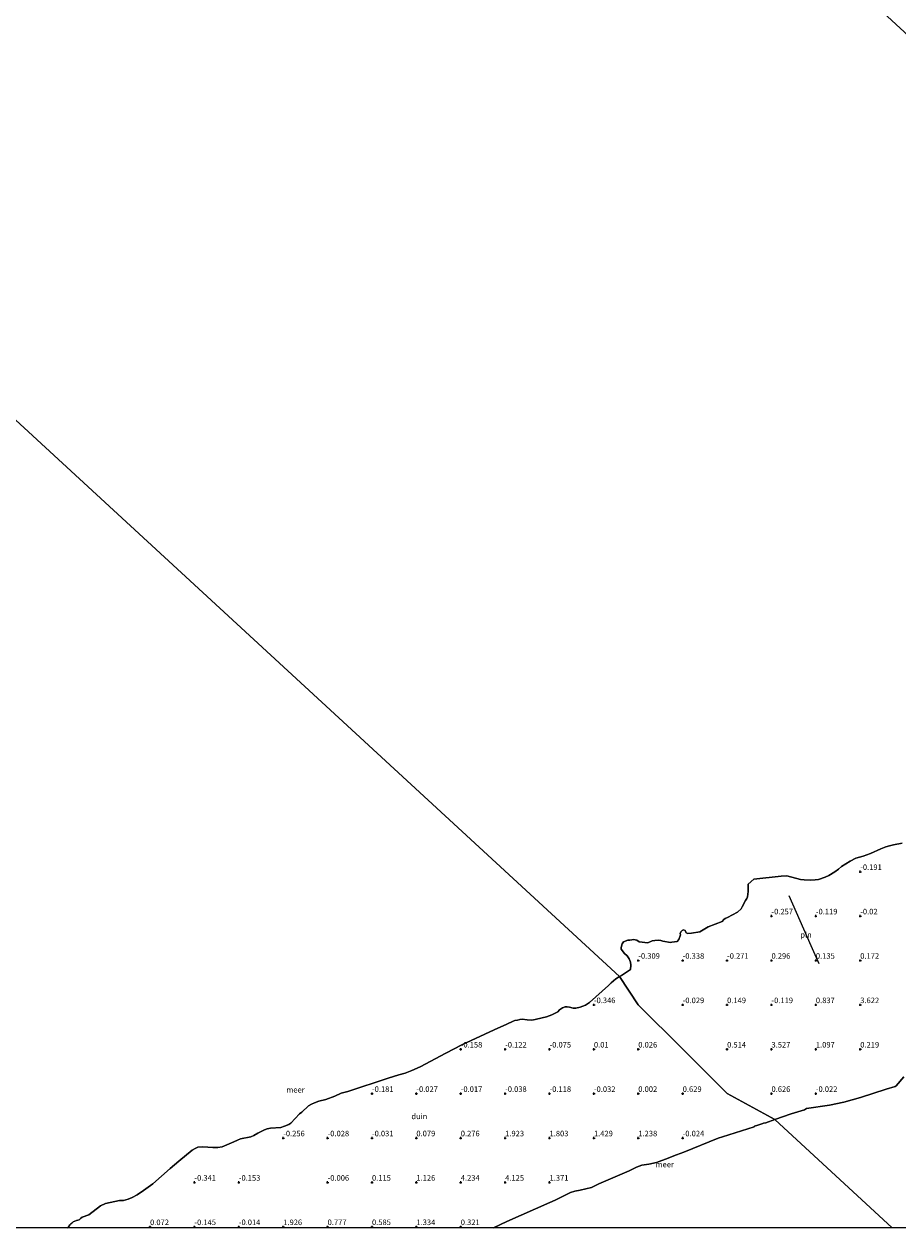
# Model space of a CAD drawing. Units: metres. Extents: x 152682 to 159265, y 512500 to 518751.
# Drawn here: x 153507 to 153901, y 512500 to 513042 of the extents above; entities that cross this region are included whole.
import ezdxf
from ezdxf.enums import TextEntityAlignment as Align

# ---------------------------------------------------------------- set-up
doc = ezdxf.new("R2010")
doc.units = ezdxf.units.M
doc.layers.get('0').update_dxf_attribs({"lineweight": 25})
doc.layers.add('B-ME-GW-HOOGTEPUNT-S-B1', color=10, linetype='Continuous')
for name, color, linetype, lineweight in [('B-ME-IE-GRONDWERKLIJN-GROND_NIETINGERICHT-GV-B6', 253, 'Continuous', 18), ('B-ME-IE-HULPGEOMETRIE-L-B1', 53, 'Continuous', 18), ('B-ME-IE-INRICHTINGSELEMENT-L-B1', 253, 'Continuous', 18), ('B-ME-OB-WATERLIJN-L-B1', 133, 'OB-WATERLIJN', 18), ('B-ME-OG-WATER-GV-B6', 153, 'Continuous', 18)]:
    doc.layers.add(name, color=color, linetype=linetype, lineweight=lineweight)
doc.styles.add('NLCS-ISO', font='NLCS-ISO.TTF')
doc.linetypes.add('OB-WATERLIJN', pattern='A,10,[32,NLCS.SHX,S=2,R=0,X=0,Y=0],-12', length=22)

# ---------------------------------------------------------------- blocks, each defined once
blk = doc.blocks.new('hoogtepunt')
for p, q in [((-0.5, 0), (0.5, 0)), ((0, 0.5), (0, -0.5))]:
    blk.add_line(p, q)

msp = doc.modelspace()

# ---------------------------------------------------------------- linework, layer by layer
at = {"layer": 'B-ME-IE-GRONDWERKLIJN-GROND_NIETINGERICHT-GV-B6'}
for points in [[(153903.7109, 512568.0586, -0.3), (153900.226, 512563.9845, -0.3), (153899.6865, 512563.6098, -0.3), (153895.641, 512562.45, -0.3), (153884.1077, 512558.6565, -0.3), (153876.558, 512556.654, -0.3), (153870.0795, 512555.2048, -0.3), (153859.782, 512553.698, -0.3), (153858.922, 512553.212, -0.3), (153852.9184, 512551.3824, -0.3), (153845.513, 512548.7796, -0.3), (153824.009, 512560.4621, 2.651), (153804.009, 512580.4621, 0.114), (153784.009, 512600.4621, -0.079), (153775.5998, 512613.1974, -0.3), (153776.4096, 512613.66, -0.3), (153780.498, 512616.41, -0.3), (153780.672, 512618.308, -0.3), (153780.482, 512619.656, -0.3), (153779.843, 512621.14, -0.3), (153778.91, 512622.61, -0.3), (153777.817, 512623.57, -0.3), (153776.3222, 512625.5387, -0.3), (153776.269, 512626.1866, -0.3), (153776.375, 512626.906, -0.3), (153776.741, 512628.002, -0.3), (153777.394, 512628.927, -0.3), (153779.213, 512629.549, -0.3), (153780.1821, 512629.5711, -0.3), (153781.0455, 512629.7841, -0.3), (153781.8715, 512629.8552, -0.3), (153783.274, 512629.547, -0.3), (153784.402, 512628.881, -0.3), (153788.265, 512628.3878, -0.3), (153790.202, 512629.26, -0.3), (153791.506, 512629.495, -0.3), (153793.055, 512629.654, -0.3), (153794.086, 512629.4793, -0.3), (153795.027, 512629.112, -0.3), (153798.5745, 512628.5189, -0.3), (153799.1174, 512628.6631, -0.3), (153801.486, 512628.981, -0.3), (153802.229, 512629.903, -0.3), (153803.025, 512631.999, -0.3), (153802.9198, 512632.5818, -0.3), (153803.1147, 512633.3573, -0.3), (153803.746, 512633.967, -0.3), (153804.327, 512634.257, -0.3), (153805.083, 512633.928, -0.3), (153805.584, 512632.954, -0.3), (153806.342, 512632.647, -0.3), (153807.933, 512632.711, -0.3), (153811.729, 512633.404, -0.3), (153815.43, 512635.553, -0.3), (153821.798, 512638.017, -0.3), (153822.5356, 512638.8975, -0.3), (153823.195, 512639.4359, -0.3), (153824.2426, 512639.7757, -0.3), (153828.768, 512642.293, -0.3), (153830.396, 512643.716, -0.3), (153830.752, 512644.61, -0.3), (153832.354, 512647.539, -0.3), (153832.915, 512648.42, -0.3), (153833.244, 512649.201, -0.3), (153833.4591, 512651.575, -0.3), (153833.4553, 512654.544, -0.3), (153833.5283, 512654.9095, -0.3), (153836.006, 512657.1561, -0.3), (153848.4225, 512658.5005, -0.3), (153850.8821, 512658.6045, -0.3), (153857.033, 512656.905, -0.3), (153858.779, 512656.87, -0.3), (153861.536, 512656.607, -0.3), (153863.6701, 512656.7293, -0.3), (153865.1499, 512656.9734, -0.3), (153868.1513, 512657.9548, -0.3), (153869.7972, 512658.8079, -0.3), (153872.5728, 512660.4206, -0.3), (153874.1585, 512661.5435, -0.3), (153875.595, 512662.8, -0.3), (153879.4723, 512665.2517, -0.3), (153881.949, 512666.49, -0.3), (153885.327, 512667.473, -0.3), (153888.556, 512668.692, -0.3), (153893.3283, 512670.8042, -0.3), (153895.5208, 512671.644, -0.3), (153897.213, 512672.066, -0.3), (153898.938, 512672.626, -0.3), (153902.827, 512673.358, -0.3)], [(153526.8681, 512500, -0.3), (153527.072, 512500.182, -0.3), (153527.8271, 512501.31, -0.3), (153528.353, 512501.8037, -0.3), (153528.7768, 512502.0365, -0.3), (153529.3793, 512502.6347, -0.3), (153530.8418, 512503.3669, -0.3), (153532.1193, 512503.5902, -0.3), (153532.696, 512504.264, -0.3), (153533.424, 512504.846, -0.3), (153536.4214, 512505.8405, -0.3), (153541.7269, 512509.9087, -0.3), (153543.8747, 512510.9809, -0.3), (153550.291, 512512.351, -0.3), (153551.993, 512512.367, -0.3), (153554.0754, 512512.8603, -0.3), (153555.994, 512513.67, -0.3), (153558.152, 512514.829, -0.3), (153561.12, 512516.805, -0.3), (153565.22, 512519.778, -0.3), (153573.007, 512526.7, -0.3), (153577.0072, 512530.0969, -0.3), (153582.9458, 512534.9876, -0.3), (153584.3033, 512535.8134, -0.3), (153585.542, 512536.283, -0.3), (153587.71, 512536.569, -0.3), (153592.253, 512536.184, -0.3), (153594.611, 512536.169, -0.3), (153596.44, 512536.572, -0.3), (153601.822, 512538.733, -0.3), (153603.4751, 512539.5672, -0.3), (153604.7718, 512540.0549, -0.3), (153609.3656, 512541.036, -0.3), (153610.7557, 512541.6568, -0.3), (153612.52, 512542.684, -0.3), (153615.626, 512544.201, -0.3), (153616.8088, 512544.6673, -0.3), (153618.2344, 512544.9682, -0.3), (153622.8758, 512545.2585, -0.3), (153624.6571, 512545.8078, -0.3), (153626.506, 512546.597, -0.3), (153627.508, 512547.211, -0.3), (153631.3336, 512551.3357, -0.3), (153632.349, 512552.131, -0.3), (153635.42, 512554.899, -0.3), (153636.818, 512555.769, -0.3), (153638.046, 512556.324, -0.3), (153640.049, 512557.009, -0.3), (153643.241, 512557.886, -0.3), (153647.276, 512559.386, -0.3), (153650.1277, 512560.6107, -0.3), (153653.071, 512561.427, -0.3), (153671.268, 512567.508, -0.3), (153676.027, 512568.951, -0.3), (153678.897, 512569.679, -0.3), (153682.0288, 512570.9055, -0.3), (153685.665, 512572.542, -0.3), (153697.255, 512578.745, -0.3), (153704.4589, 512582.4841, -0.3), (153719.011, 512589.193, -0.3), (153724.748, 512591.729, -0.3), (153727.623, 512593.1813, -0.3), (153728.3088, 512593.403, -0.3), (153729.5514, 512593.5467, -0.3), (153730.65, 512593.867, -0.3), (153731.701, 512593.999, -0.3), (153733.866, 512593.746, -0.3), (153736.0026, 512593.6186, -0.3), (153736.7081, 512593.6489, -0.3), (153737.569, 512593.8472, -0.3), (153738.059, 512594.048, -0.3), (153742.613, 512595.078, -0.3), (153744.9909, 512595.9795, -0.3), (153747.6838, 512597.2777, -0.3), (153748.534, 512598.197, -0.3), (153749.801, 512599.16, -0.3), (153751.1033, 512599.5202, -0.3), (153751.8889, 512599.604, -0.3), (153752.99, 512599.449, -0.3), (153754.606, 512599.033, -0.3), (153755.85, 512598.952, -0.3), (153757.8541, 512599.3971, -0.3), (153760.2272, 512600.3859, -0.3), (153761.9896, 512601.5644, -0.3), (153770.63, 512609.154, -0.3), (153771.783, 512610.3829, -0.3), (153773.801, 512612.17, -0.3), (153775.5998, 512613.1974, -0.3), (153784.009, 512600.4621, -0.079), (153804.009, 512580.4621, 0.114), (153824.009, 512560.4621, 2.651), (153845.513, 512548.7796, -0.3), (153841.414, 512547.339, -0.3), (153840.3381, 512547.183, -0.3), (153840.1329, 512546.9636, -0.3), (153837.863, 512546.301, -0.3), (153837.376, 512546.05, -0.3), (153836.7608, 512545.9371, -0.3), (153836.3404, 512545.7519, -0.3), (153836.198, 512545.557, -0.3), (153821.9874, 512541.0483, -0.3), (153820.0184, 512540.3373, -0.3), (153804.506, 512534.1, -0.3), (153801.2809, 512532.9635, -0.3), (153799.3281, 512532.1764, -0.3), (153797.49, 512531.325, -0.3), (153792.147, 512529.472, -0.3), (153788.707, 512528.653, -0.3), (153785.581, 512528.226, -0.3), (153783.183, 512527.333, -0.3), (153779.824, 512525.759, -0.3), (153766.27, 512519.805, -0.3), (153762.913, 512518.229, -0.3), (153757.7406, 512516.9238, -0.3), (153755.4174, 512516.5801, -0.3), (153753.515, 512515.97, -0.3), (153746.535, 512512.49, -0.3), (153744.0942, 512511.3484, -0.3), (153724.8139, 512502.9015, -0.3), (153718.6828, 512500, -0.3), (153526.8681, 512500, -0.3)]]:
    msp.add_polyline3d(points, dxfattribs=at)
at = {"layer": 'B-ME-IE-HULPGEOMETRIE-L-B1'}
for points in [[(153590.4968, 513327.6582, -0.3), (154102.7225, 512855.6952, -0.3), (154124.009, 512840.4621, 0.183), (154178.8321, 512785.5681, -0.006)], [(153319.4518, 513033.4906, -0.3), (153775.5998, 512613.1974, -0.3), (153784.009, 512600.4621, -0.079), (153804.009, 512580.4621, 0.114), (153824.009, 512560.4621, 2.651), (153845.513, 512548.7796, -0.3), (153898.454, 512500, -0.3)]]:
    msp.add_polyline3d(points, dxfattribs=at)
at = {"layer": 'B-ME-IE-INRICHTINGSELEMENT-L-B1'}
msp.add_polyline3d([(153851.768, 512649.772, 0.956), (153861.665, 512627.208, 0.956), (153865.314, 512619.085, 0.956)], dxfattribs=at)
at = {"layer": 'B-ME-OB-WATERLIJN-L-B1'}
for points in [[(153902.827, 512673.358, -0.3), (153898.938, 512672.626, -0.3), (153897.213, 512672.066, -0.3), (153895.5208, 512671.644, -0.3), (153893.3283, 512670.8042, -0.3), (153888.556, 512668.692, -0.3), (153885.327, 512667.473, -0.3), (153881.949, 512666.49, -0.3), (153879.4723, 512665.2517, -0.3), (153875.595, 512662.8, -0.3), (153874.1585, 512661.5435, -0.3), (153872.5728, 512660.4206, -0.3), (153869.7972, 512658.8079, -0.3), (153868.1513, 512657.9548, -0.3), (153865.1499, 512656.9734, -0.3), (153863.6701, 512656.7293, -0.3), (153861.536, 512656.607, -0.3), (153858.779, 512656.87, -0.3), (153857.033, 512656.905, -0.3), (153850.8821, 512658.6045, -0.3), (153848.4225, 512658.5005, -0.3), (153836.006, 512657.1561, -0.3), (153833.5283, 512654.9095, -0.3), (153833.4553, 512654.544, -0.3), (153833.4591, 512651.575, -0.3), (153833.244, 512649.201, -0.3), (153832.915, 512648.42, -0.3), (153832.354, 512647.539, -0.3), (153830.752, 512644.61, -0.3), (153830.396, 512643.716, -0.3), (153828.768, 512642.293, -0.3), (153824.2426, 512639.7757, -0.3), (153823.195, 512639.4359, -0.3), (153822.5356, 512638.8975, -0.3), (153821.798, 512638.017, -0.3), (153815.43, 512635.553, -0.3), (153811.729, 512633.404, -0.3), (153807.933, 512632.711, -0.3), (153806.342, 512632.647, -0.3), (153805.584, 512632.954, -0.3), (153805.083, 512633.928, -0.3), (153804.327, 512634.257, -0.3), (153803.746, 512633.967, -0.3), (153803.1147, 512633.3573, -0.3), (153802.9198, 512632.5818, -0.3), (153803.025, 512631.999, -0.3), (153802.229, 512629.903, -0.3), (153801.486, 512628.981, -0.3), (153799.1174, 512628.6631, -0.3), (153798.5745, 512628.5189, -0.3), (153795.027, 512629.112, -0.3), (153794.086, 512629.4793, -0.3), (153793.055, 512629.654, -0.3), (153791.506, 512629.495, -0.3), (153790.202, 512629.26, -0.3), (153788.265, 512628.3878, -0.3), (153784.402, 512628.881, -0.3), (153783.274, 512629.547, -0.3), (153781.8715, 512629.8552, -0.3), (153781.0455, 512629.7841, -0.3), (153780.1821, 512629.5711, -0.3), (153779.213, 512629.549, -0.3), (153777.394, 512628.927, -0.3), (153776.741, 512628.002, -0.3), (153776.375, 512626.906, -0.3), (153776.269, 512626.1866, -0.3), (153776.3222, 512625.5387, -0.3), (153777.817, 512623.57, -0.3), (153778.91, 512622.61, -0.3), (153779.843, 512621.14, -0.3), (153780.482, 512619.656, -0.3), (153780.672, 512618.308, -0.3), (153780.498, 512616.41, -0.3), (153776.4096, 512613.66, -0.3), (153775.5998, 512613.1974, -0.3)], [(153775.5998, 512613.1974, -0.3), (153773.801, 512612.17, -0.3), (153771.783, 512610.3829, -0.3), (153770.63, 512609.154, -0.3), (153761.9896, 512601.5644, -0.3), (153760.2272, 512600.3859, -0.3), (153757.8541, 512599.3971, -0.3), (153755.85, 512598.952, -0.3), (153754.606, 512599.033, -0.3), (153752.99, 512599.449, -0.3), (153751.8889, 512599.604, -0.3), (153751.1033, 512599.5202, -0.3), (153749.801, 512599.16, -0.3), (153748.534, 512598.197, -0.3), (153747.6838, 512597.2777, -0.3), (153744.9909, 512595.9795, -0.3), (153742.613, 512595.078, -0.3), (153738.059, 512594.048, -0.3), (153737.569, 512593.8472, -0.3), (153736.7081, 512593.6489, -0.3), (153736.0026, 512593.6186, -0.3), (153733.866, 512593.746, -0.3), (153731.701, 512593.999, -0.3), (153730.65, 512593.867, -0.3), (153729.5514, 512593.5467, -0.3), (153728.3088, 512593.403, -0.3), (153727.623, 512593.1813, -0.3), (153724.748, 512591.729, -0.3), (153719.011, 512589.193, -0.3), (153704.4589, 512582.4841, -0.3), (153697.255, 512578.745, -0.3), (153685.665, 512572.542, -0.3), (153682.0288, 512570.9055, -0.3), (153678.897, 512569.679, -0.3), (153676.027, 512568.951, -0.3), (153671.268, 512567.508, -0.3), (153653.071, 512561.427, -0.3), (153650.1277, 512560.6107, -0.3), (153647.276, 512559.386, -0.3), (153643.241, 512557.886, -0.3), (153640.049, 512557.009, -0.3), (153638.046, 512556.324, -0.3), (153636.818, 512555.769, -0.3), (153635.42, 512554.899, -0.3), (153632.349, 512552.131, -0.3), (153631.3336, 512551.3357, -0.3), (153627.508, 512547.211, -0.3), (153626.506, 512546.597, -0.3), (153624.6571, 512545.8078, -0.3), (153622.8758, 512545.2585, -0.3), (153618.2344, 512544.9682, -0.3), (153616.8088, 512544.6673, -0.3), (153615.626, 512544.201, -0.3), (153612.52, 512542.684, -0.3), (153610.7557, 512541.6568, -0.3), (153609.3656, 512541.036, -0.3), (153604.7718, 512540.0549, -0.3), (153603.4751, 512539.5672, -0.3), (153601.822, 512538.733, -0.3), (153596.44, 512536.572, -0.3), (153594.611, 512536.169, -0.3), (153592.253, 512536.184, -0.3), (153587.71, 512536.569, -0.3), (153585.542, 512536.283, -0.3), (153584.3033, 512535.8134, -0.3), (153582.9458, 512534.9876, -0.3), (153577.0072, 512530.0969, -0.3), (153573.007, 512526.7, -0.3), (153565.22, 512519.778, -0.3), (153561.12, 512516.805, -0.3), (153558.152, 512514.829, -0.3), (153555.994, 512513.67, -0.3), (153554.0754, 512512.8603, -0.3), (153551.993, 512512.367, -0.3), (153550.291, 512512.351, -0.3), (153543.8747, 512510.9809, -0.3), (153541.7269, 512509.9087, -0.3), (153536.4214, 512505.8405, -0.3), (153533.424, 512504.846, -0.3), (153532.696, 512504.264, -0.3), (153532.1193, 512503.5902, -0.3), (153530.8418, 512503.3669, -0.3), (153529.3793, 512502.6347, -0.3), (153528.7768, 512502.0365, -0.3), (153528.353, 512501.8037, -0.3), (153527.8271, 512501.31, -0.3), (153527.072, 512500.182, -0.3), (153526.8681, 512500, -0.3)], [(153845.513, 512548.7796, -0.3), (153852.9184, 512551.3824, -0.3), (153858.922, 512553.212, -0.3), (153859.782, 512553.698, -0.3), (153870.0795, 512555.2048, -0.3), (153876.558, 512556.654, -0.3), (153884.1077, 512558.6565, -0.3), (153895.641, 512562.45, -0.3), (153899.6865, 512563.6098, -0.3), (153900.226, 512563.9845, -0.3), (153903.7109, 512568.0586, -0.3)], [(153718.6828, 512500, -0.3), (153724.8139, 512502.9015, -0.3), (153744.0942, 512511.3484, -0.3), (153746.535, 512512.49, -0.3), (153753.515, 512515.97, -0.3), (153755.4174, 512516.5801, -0.3), (153757.7406, 512516.9238, -0.3), (153762.913, 512518.229, -0.3), (153766.27, 512519.805, -0.3), (153779.824, 512525.759, -0.3), (153783.183, 512527.333, -0.3), (153785.581, 512528.226, -0.3), (153788.707, 512528.653, -0.3), (153792.147, 512529.472, -0.3), (153797.49, 512531.325, -0.3), (153799.3281, 512532.1764, -0.3), (153801.2809, 512532.9635, -0.3), (153804.506, 512534.1, -0.3), (153820.0184, 512540.3373, -0.3), (153821.9874, 512541.0483, -0.3), (153836.198, 512545.557, -0.3), (153836.3404, 512545.7519, -0.3), (153836.7608, 512545.9371, -0.3), (153837.376, 512546.05, -0.3), (153837.863, 512546.301, -0.3), (153840.1329, 512546.9636, -0.3), (153840.3381, 512547.183, -0.3), (153841.414, 512547.339, -0.3), (153845.513, 512548.7796, -0.3)]]:
    msp.add_polyline3d(points, dxfattribs=at)
at = {"layer": 'B-ME-OG-WATER-GV-B6'}
for points in [[(154122.789, 512882.489, -0.3), (154121.297, 512881.031, -0.3), (154119.475, 512879.818, -0.3), (154118.6175, 512879.1195, -0.3), (154117.4292, 512877.7551, -0.3), (154116.1141, 512876.1452, -0.3), (154115.015, 512874.341, -0.3), (154113.02, 512870.207, -0.3), (154111.3066, 512866.0156, -0.3), (154110.3417, 512864.1677, -0.3), (154109.3513, 512862.8576, -0.3), (154103.953, 512856.896, -0.3), (154102.7225, 512855.6952, -0.3), (153590.4968, 513327.6582, -0.3), (153861.5419, 513621.8258, -0.3), (154425.497, 513102.1992, -0.3)], [(153590.4968, 513327.6582, -0.3), (154102.7225, 512855.6952, -0.3)], [(153319.4518, 513033.4906, -0.3), (153775.5998, 512613.1974, -0.3), (153773.801, 512612.17, -0.3), (153771.783, 512610.3829, -0.3), (153770.63, 512609.154, -0.3), (153761.9896, 512601.5644, -0.3), (153760.2272, 512600.3859, -0.3), (153757.8541, 512599.3971, -0.3), (153755.85, 512598.952, -0.3), (153754.606, 512599.033, -0.3), (153752.99, 512599.449, -0.3), (153751.8889, 512599.604, -0.3), (153751.1033, 512599.5202, -0.3), (153749.801, 512599.16, -0.3), (153748.534, 512598.197, -0.3), (153747.6838, 512597.2777, -0.3), (153744.9909, 512595.9795, -0.3), (153742.613, 512595.078, -0.3), (153738.059, 512594.048, -0.3), (153737.569, 512593.8472, -0.3), (153736.7081, 512593.6489, -0.3), (153736.0026, 512593.6186, -0.3), (153733.866, 512593.746, -0.3), (153731.701, 512593.999, -0.3), (153730.65, 512593.867, -0.3), (153729.5514, 512593.5467, -0.3), (153728.3088, 512593.403, -0.3), (153727.623, 512593.1813, -0.3), (153724.748, 512591.729, -0.3), (153719.011, 512589.193, -0.3), (153704.4589, 512582.4841, -0.3), (153697.255, 512578.745, -0.3), (153685.665, 512572.542, -0.3), (153682.0288, 512570.9055, -0.3), (153678.897, 512569.679, -0.3), (153676.027, 512568.951, -0.3), (153671.268, 512567.508, -0.3), (153653.071, 512561.427, -0.3), (153650.1277, 512560.6107, -0.3), (153647.276, 512559.386, -0.3), (153643.241, 512557.886, -0.3), (153640.049, 512557.009, -0.3), (153638.046, 512556.324, -0.3), (153636.818, 512555.769, -0.3), (153635.42, 512554.899, -0.3), (153632.349, 512552.131, -0.3), (153631.3336, 512551.3357, -0.3), (153627.508, 512547.211, -0.3), (153626.506, 512546.597, -0.3), (153624.6571, 512545.8078, -0.3), (153622.8758, 512545.2585, -0.3), (153618.2344, 512544.9682, -0.3), (153616.8088, 512544.6673, -0.3), (153615.626, 512544.201, -0.3), (153612.52, 512542.684, -0.3), (153610.7557, 512541.6568, -0.3), (153609.3656, 512541.036, -0.3), (153604.7718, 512540.0549, -0.3), (153603.4751, 512539.5672, -0.3), (153601.822, 512538.733, -0.3), (153596.44, 512536.572, -0.3), (153594.611, 512536.169, -0.3), (153592.253, 512536.184, -0.3), (153587.71, 512536.569, -0.3), (153585.542, 512536.283, -0.3), (153584.3033, 512535.8134, -0.3), (153582.9458, 512534.9876, -0.3), (153577.0072, 512530.0969, -0.3), (153573.007, 512526.7, -0.3), (153565.22, 512519.778, -0.3), (153561.12, 512516.805, -0.3), (153558.152, 512514.829, -0.3), (153555.994, 512513.67, -0.3), (153554.0754, 512512.8603, -0.3), (153551.993, 512512.367, -0.3), (153550.291, 512512.351, -0.3), (153543.8747, 512510.9809, -0.3), (153541.7269, 512509.9087, -0.3), (153536.4214, 512505.8405, -0.3), (153533.424, 512504.846, -0.3), (153532.696, 512504.264, -0.3), (153532.1193, 512503.5902, -0.3), (153530.8418, 512503.3669, -0.3), (153529.3793, 512502.6347, -0.3), (153528.7768, 512502.0365, -0.3), (153528.353, 512501.8037, -0.3), (153527.8271, 512501.31, -0.3), (153527.072, 512500.182, -0.3), (153526.8681, 512500, -0.3), (153308.1462, 512500, -0.3)], [(153902.827, 512673.358, -0.3), (153898.938, 512672.626, -0.3), (153897.213, 512672.066, -0.3), (153895.5208, 512671.644, -0.3), (153893.3283, 512670.8042, -0.3), (153888.556, 512668.692, -0.3), (153885.327, 512667.473, -0.3), (153881.949, 512666.49, -0.3), (153879.4723, 512665.2517, -0.3), (153875.595, 512662.8, -0.3), (153874.1585, 512661.5435, -0.3), (153872.5728, 512660.4206, -0.3), (153869.7972, 512658.8079, -0.3), (153868.1513, 512657.9548, -0.3), (153865.1499, 512656.9734, -0.3), (153863.6701, 512656.7293, -0.3), (153861.536, 512656.607, -0.3), (153858.779, 512656.87, -0.3), (153857.033, 512656.905, -0.3), (153850.8821, 512658.6045, -0.3), (153848.4225, 512658.5005, -0.3), (153836.006, 512657.1561, -0.3), (153833.5283, 512654.9095, -0.3), (153833.4553, 512654.544, -0.3), (153833.4591, 512651.575, -0.3), (153833.244, 512649.201, -0.3), (153832.915, 512648.42, -0.3), (153832.354, 512647.539, -0.3), (153830.752, 512644.61, -0.3), (153830.396, 512643.716, -0.3), (153828.768, 512642.293, -0.3), (153824.2426, 512639.7757, -0.3), (153823.195, 512639.4359, -0.3), (153822.5356, 512638.8975, -0.3), (153821.798, 512638.017, -0.3), (153815.43, 512635.553, -0.3), (153811.729, 512633.404, -0.3), (153807.933, 512632.711, -0.3), (153806.342, 512632.647, -0.3), (153805.584, 512632.954, -0.3), (153805.083, 512633.928, -0.3), (153804.327, 512634.257, -0.3), (153803.746, 512633.967, -0.3), (153803.1147, 512633.3573, -0.3), (153802.9198, 512632.5818, -0.3), (153803.025, 512631.999, -0.3), (153802.229, 512629.903, -0.3), (153801.486, 512628.981, -0.3), (153799.1174, 512628.6631, -0.3), (153798.5745, 512628.5189, -0.3), (153795.027, 512629.112, -0.3), (153794.086, 512629.4793, -0.3), (153793.055, 512629.654, -0.3), (153791.506, 512629.495, -0.3), (153790.202, 512629.26, -0.3), (153788.265, 512628.3878, -0.3), (153784.402, 512628.881, -0.3), (153783.274, 512629.547, -0.3), (153781.8715, 512629.8552, -0.3), (153781.0455, 512629.7841, -0.3), (153780.1821, 512629.5711, -0.3), (153779.213, 512629.549, -0.3), (153777.394, 512628.927, -0.3), (153776.741, 512628.002, -0.3), (153776.375, 512626.906, -0.3), (153776.269, 512626.1866, -0.3), (153776.3222, 512625.5387, -0.3), (153777.817, 512623.57, -0.3), (153778.91, 512622.61, -0.3), (153779.843, 512621.14, -0.3), (153780.482, 512619.656, -0.3), (153780.672, 512618.308, -0.3), (153780.498, 512616.41, -0.3), (153776.4096, 512613.66, -0.3), (153775.5998, 512613.1974, -0.3), (153319.4518, 513033.4906, -0.3)], [(153898.454, 512500, -0.3), (153845.513, 512548.7796, -0.3), (153852.9184, 512551.3824, -0.3), (153858.922, 512553.212, -0.3), (153859.782, 512553.698, -0.3), (153870.0795, 512555.2048, -0.3), (153876.558, 512556.654, -0.3), (153884.1077, 512558.6565, -0.3), (153895.641, 512562.45, -0.3), (153899.6865, 512563.6098, -0.3), (153900.226, 512563.9845, -0.3), (153903.7109, 512568.0586, -0.3)], [(153718.6828, 512500, -0.3), (153724.8139, 512502.9015, -0.3), (153744.0942, 512511.3484, -0.3), (153746.535, 512512.49, -0.3), (153753.515, 512515.97, -0.3), (153755.4174, 512516.5801, -0.3), (153757.7406, 512516.9238, -0.3), (153762.913, 512518.229, -0.3), (153766.27, 512519.805, -0.3), (153779.824, 512525.759, -0.3), (153783.183, 512527.333, -0.3), (153785.581, 512528.226, -0.3), (153788.707, 512528.653, -0.3), (153792.147, 512529.472, -0.3), (153797.49, 512531.325, -0.3), (153799.3281, 512532.1764, -0.3), (153801.2809, 512532.9635, -0.3), (153804.506, 512534.1, -0.3), (153820.0184, 512540.3373, -0.3), (153821.9874, 512541.0483, -0.3), (153836.198, 512545.557, -0.3), (153836.3404, 512545.7519, -0.3), (153836.7608, 512545.9371, -0.3), (153837.376, 512546.05, -0.3), (153837.863, 512546.301, -0.3), (153840.1329, 512546.9636, -0.3), (153840.3381, 512547.183, -0.3), (153841.414, 512547.339, -0.3), (153845.513, 512548.7796, -0.3), (153898.454, 512500, -0.3), (153718.6828, 512500, -0.3)], [(153915.7107, 512500, -0.3), (153898.454, 512500, -0.3)]]:
    msp.add_polyline3d(points, dxfattribs=at)

# ---------------------------------------------------------------- block references
at = {"layer": 'B-ME-GW-HOOGTEPUNT-S-B1', "rotation": 90}
for p in [(153884.009, 512660.4621, -0.191), (153884.009, 512660.4621, -0.191), (153844.009, 512640.4621, -0.257), (153844.009, 512640.4621, -0.257), (153864.009, 512640.4621, -0.119), (153864.009, 512640.4621, -0.119), (153884.009, 512640.4621, -0.02), (153884.009, 512640.4621, -0.02), (153784.009, 512620.4621, -0.309), (153784.009, 512620.4621, -0.309), (153804.009, 512620.4621, -0.338), (153804.009, 512620.4621, -0.338), (153824.009, 512620.4621, -0.271), (153824.009, 512620.4621, -0.271), (153844.009, 512620.4621, 0.296), (153844.009, 512620.4621, 0.296), (153864.009, 512620.4621, 0.135), (153864.009, 512620.4621, 0.135), (153884.009, 512620.4621, 0.172), (153884.009, 512620.4621, 0.172), (153764.009, 512600.4621, -0.346), (153764.009, 512600.4621, -0.346), (153804.009, 512600.4621, -0.029), (153804.009, 512600.4621, -0.029), (153824.009, 512600.4621, 0.149), (153824.009, 512600.4621, 0.149), (153844.009, 512600.4621, -0.119), (153844.009, 512600.4621, -0.119), (153864.009, 512600.4621, 0.837), (153864.009, 512600.4621, 0.837), (153884.009, 512600.4621, 3.622), (153884.009, 512600.4621, 3.622), (153704.009, 512580.4621, -0.158), (153704.009, 512580.4621, -0.158), (153724.009, 512580.4621, -0.122), (153724.009, 512580.4621, -0.122), (153744.009, 512580.4621, -0.075), (153744.009, 512580.4621, -0.075), (153764.009, 512580.4621, 0.01), (153764.009, 512580.4621, 0.01), (153784.009, 512580.4621, 0.026), (153784.009, 512580.4621, 0.026), (153824.009, 512580.4621, 0.514), (153824.009, 512580.4621, 0.514), (153844.009, 512580.4621, 3.527), (153844.009, 512580.4621, 3.527), (153864.009, 512580.4621, 1.097), (153864.009, 512580.4621, 1.097), (153884.009, 512580.4621, 0.219), (153884.009, 512580.4621, 0.219), (153664.009, 512560.4621, -0.181), (153664.009, 512560.4621, -0.181), (153684.009, 512560.4621, -0.027), (153684.009, 512560.4621, -0.027), (153704.009, 512560.4621, -0.017), (153704.009, 512560.4621, -0.017), (153724.009, 512560.4621, -0.038), (153724.009, 512560.4621, -0.038), (153744.009, 512560.4621, -0.118), (153744.009, 512560.4621, -0.118), (153764.009, 512560.4621, -0.032), (153764.009, 512560.4621, -0.032), (153784.009, 512560.4621, 0.002), (153784.009, 512560.4621, 0.002), (153804.009, 512560.4621, 0.629), (153804.009, 512560.4621, 0.629), (153844.009, 512560.4621, 0.626), (153844.009, 512560.4621, 0.626), (153864.009, 512560.4621, -0.022), (153864.009, 512560.4621, -0.022), (153624.009, 512540.4621, -0.256), (153624.009, 512540.4621, -0.256), (153644.009, 512540.4621, -0.028), (153644.009, 512540.4621, -0.028), (153664.009, 512540.4621, -0.031), (153664.009, 512540.4621, -0.031), (153684.009, 512540.4621, 0.079), (153684.009, 512540.4621, 0.079), (153704.009, 512540.4621, 0.276), (153704.009, 512540.4621, 0.276), (153724.009, 512540.4621, 1.923), (153724.009, 512540.4621, 1.923), (153744.009, 512540.4621, 1.803), (153744.009, 512540.4621, 1.803), (153764.009, 512540.4621, 1.429), (153764.009, 512540.4621, 1.429), (153784.009, 512540.4621, 1.238), (153784.009, 512540.4621, 1.238), (153804.009, 512540.4621, -0.024), (153804.009, 512540.4621, -0.024), (153584.009, 512520.4621, -0.341), (153584.009, 512520.4621, -0.341), (153604.009, 512520.4621, -0.153), (153604.009, 512520.4621, -0.153), (153644.009, 512520.4621, -0.006), (153644.009, 512520.4621, -0.006), (153664.009, 512520.4621, 0.115), (153664.009, 512520.4621, 0.115), (153684.009, 512520.4621, 1.126), (153684.009, 512520.4621, 1.126), (153704.009, 512520.4621, 4.234), (153704.009, 512520.4621, 4.234), (153724.009, 512520.4621, 4.125), (153724.009, 512520.4621, 4.125), (153744.009, 512520.4621, 1.371), (153744.009, 512520.4621, 1.371), (153564.009, 512500.4621, 0.072), (153564.009, 512500.4621, 0.072), (153584.009, 512500.4621, -0.145), (153584.009, 512500.4621, -0.145), (153604.009, 512500.4621, -0.014), (153604.009, 512500.4621, -0.014), (153624.009, 512500.4621, 1.926), (153624.009, 512500.4621, 1.926), (153644.009, 512500.4621, 0.777), (153644.009, 512500.4621, 0.777), (153664.009, 512500.4621, 0.585), (153664.009, 512500.4621, 0.585), (153684.009, 512500.4621, 1.334), (153684.009, 512500.4621, 1.334), (153704.009, 512500.4621, 0.321), (153704.009, 512500.4621, 0.321)]:
    msp.add_blockref('hoogtepunt', p, dxfattribs=at)

# ---------------------------------------------------------------- texts
at = {"layer": 'B-ME-GW-HOOGTEPUNT-S-B1', "ltscale": 0.2, "style": 'NLCS-ISO'}
for s, p in [('-0.191', (153884.009, 512660.4621, -0.191)), ('-0.191', (153884.009, 512660.4621, -0.191)), ('-0.257', (153844.009, 512640.4621, -0.257)), ('-0.257', (153844.009, 512640.4621, -0.257)), ('-0.119', (153864.009, 512640.4621, -0.119)), ('-0.119', (153864.009, 512640.4621, -0.119)), ('-0.02', (153884.009, 512640.4621, -0.02)), ('-0.02', (153884.009, 512640.4621, -0.02)), ('-0.309', (153784.009, 512620.4621, -0.309)), ('-0.309', (153784.009, 512620.4621, -0.309)), ('-0.338', (153804.009, 512620.4621, -0.338)), ('-0.338', (153804.009, 512620.4621, -0.338)), ('-0.271', (153824.009, 512620.4621, -0.271)), ('-0.271', (153824.009, 512620.4621, -0.271)), ('0.296', (153844.009, 512620.4621, 0.296)), ('0.296', (153844.009, 512620.4621, 0.296)), ('0.135', (153864.009, 512620.4621, 0.135)), ('0.135', (153864.009, 512620.4621, 0.135)), ('0.172', (153884.009, 512620.4621, 0.172)), ('0.172', (153884.009, 512620.4621, 0.172)), ('-0.346', (153764.009, 512600.4621, -0.346)), ('-0.346', (153764.009, 512600.4621, -0.346)), ('-0.029', (153804.009, 512600.4621, -0.029)), ('-0.029', (153804.009, 512600.4621, -0.029)), ('0.149', (153824.009, 512600.4621, 0.149)), ('0.149', (153824.009, 512600.4621, 0.149)), ('-0.119', (153844.009, 512600.4621, -0.119)), ('-0.119', (153844.009, 512600.4621, -0.119)), ('0.837', (153864.009, 512600.4621, 0.837)), ('0.837', (153864.009, 512600.4621, 0.837)), ('3.622', (153884.009, 512600.4621, 3.622)), ('3.622', (153884.009, 512600.4621, 3.622)), ('-0.158', (153704.009, 512580.4621, -0.158)), ('-0.158', (153704.009, 512580.4621, -0.158)), ('-0.122', (153724.009, 512580.4621, -0.122)), ('-0.122', (153724.009, 512580.4621, -0.122)), ('-0.075', (153744.009, 512580.4621, -0.075)), ('-0.075', (153744.009, 512580.4621, -0.075)), ('0.01', (153764.009, 512580.4621, 0.01)), ('0.01', (153764.009, 512580.4621, 0.01)), ('0.026', (153784.009, 512580.4621, 0.026)), ('0.026', (153784.009, 512580.4621, 0.026)), ('0.514', (153824.009, 512580.4621, 0.514)), ('0.514', (153824.009, 512580.4621, 0.514)), ('3.527', (153844.009, 512580.4621, 3.527)), ('3.527', (153844.009, 512580.4621, 3.527)), ('1.097', (153864.009, 512580.4621, 1.097)), ('1.097', (153864.009, 512580.4621, 1.097)), ('0.219', (153884.009, 512580.4621, 0.219)), ('0.219', (153884.009, 512580.4621, 0.219)), ('-0.181', (153664.009, 512560.4621, -0.181)), ('-0.181', (153664.009, 512560.4621, -0.181)), ('-0.027', (153684.009, 512560.4621, -0.027)), ('-0.027', (153684.009, 512560.4621, -0.027)), ('-0.017', (153704.009, 512560.4621, -0.017)), ('-0.017', (153704.009, 512560.4621, -0.017)), ('-0.038', (153724.009, 512560.4621, -0.038)), ('-0.038', (153724.009, 512560.4621, -0.038)), ('-0.118', (153744.009, 512560.4621, -0.118)), ('-0.118', (153744.009, 512560.4621, -0.118)), ('-0.032', (153764.009, 512560.4621, -0.032)), ('-0.032', (153764.009, 512560.4621, -0.032)), ('0.002', (153784.009, 512560.4621, 0.002)), ('0.002', (153784.009, 512560.4621, 0.002)), ('0.629', (153804.009, 512560.4621, 0.629)), ('0.629', (153804.009, 512560.4621, 0.629)), ('0.626', (153844.009, 512560.4621, 0.626)), ('0.626', (153844.009, 512560.4621, 0.626)), ('-0.022', (153864.009, 512560.4621, -0.022)), ('-0.022', (153864.009, 512560.4621, -0.022)), ('-0.256', (153624.009, 512540.4621, -0.256)), ('-0.256', (153624.009, 512540.4621, -0.256)), ('-0.028', (153644.009, 512540.4621, -0.028)), ('-0.028', (153644.009, 512540.4621, -0.028)), ('-0.031', (153664.009, 512540.4621, -0.031)), ('-0.031', (153664.009, 512540.4621, -0.031)), ('0.079', (153684.009, 512540.4621, 0.079)), ('0.079', (153684.009, 512540.4621, 0.079)), ('0.276', (153704.009, 512540.4621, 0.276)), ('0.276', (153704.009, 512540.4621, 0.276)), ('1.923', (153724.009, 512540.4621, 1.923)), ('1.923', (153724.009, 512540.4621, 1.923)), ('1.803', (153744.009, 512540.4621, 1.803)), ('1.803', (153744.009, 512540.4621, 1.803)), ('1.429', (153764.009, 512540.4621, 1.429)), ('1.429', (153764.009, 512540.4621, 1.429)), ('1.238', (153784.009, 512540.4621, 1.238)), ('1.238', (153784.009, 512540.4621, 1.238)), ('-0.024', (153804.009, 512540.4621, -0.024)), ('-0.024', (153804.009, 512540.4621, -0.024)), ('-0.341', (153584.009, 512520.4621, -0.341)), ('-0.341', (153584.009, 512520.4621, -0.341)), ('-0.153', (153604.009, 512520.4621, -0.153)), ('-0.153', (153604.009, 512520.4621, -0.153)), ('-0.006', (153644.009, 512520.4621, -0.006)), ('-0.006', (153644.009, 512520.4621, -0.006)), ('0.115', (153664.009, 512520.4621, 0.115)), ('0.115', (153664.009, 512520.4621, 0.115)), ('1.126', (153684.009, 512520.4621, 1.126)), ('1.126', (153684.009, 512520.4621, 1.126)), ('4.234', (153704.009, 512520.4621, 4.234)), ('4.234', (153704.009, 512520.4621, 4.234)), ('4.125', (153724.009, 512520.4621, 4.125)), ('4.125', (153724.009, 512520.4621, 4.125)), ('1.371', (153744.009, 512520.4621, 1.371)), ('1.371', (153744.009, 512520.4621, 1.371)), ('0.072', (153564.009, 512500.4621, 0.072)), ('0.072', (153564.009, 512500.4621, 0.072)), ('-0.145', (153584.009, 512500.4621, -0.145)), ('-0.145', (153584.009, 512500.4621, -0.145)), ('-0.014', (153604.009, 512500.4621, -0.014)), ('-0.014', (153604.009, 512500.4621, -0.014)), ('1.926', (153624.009, 512500.4621, 1.926)), ('1.926', (153624.009, 512500.4621, 1.926)), ('0.777', (153644.009, 512500.4621, 0.777)), ('0.777', (153644.009, 512500.4621, 0.777)), ('0.585', (153664.009, 512500.4621, 0.585)), ('0.585', (153664.009, 512500.4621, 0.585)), ('1.334', (153684.009, 512500.4621, 1.334)), ('1.334', (153684.009, 512500.4621, 1.334)), ('0.321', (153704.009, 512500.4621, 0.321)), ('0.321', (153704.009, 512500.4621, 0.321))]:
    msp.add_text(s, height=2.5, dxfattribs=at).set_placement(p, align=Align.BOTTOM_LEFT)
at = {"layer": 'B-ME-IE-GRONDWERKLIJN-GROND_NIETINGERICHT-GV-B6', "ltscale": 0.2, "style": 'NLCS-ISO'}
msp.add_text('duin', height=2.5, dxfattribs=at).set_placement((153685.3629, 512550.2153), align=Align.MIDDLE_CENTER)
at = {"layer": 'B-ME-IE-INRICHTINGSELEMENT-L-B1', "ltscale": 0.2, "style": 'NLCS-ISO'}
msp.add_text('pln', height=2.5, dxfattribs=at).set_placement((153859.5823, 512632.0217), align=Align.MIDDLE_CENTER)
at = {"layer": 'B-ME-OG-WATER-GV-B6', "ltscale": 0.2, "style": 'NLCS-ISO'}
for p in [(153629.5456, 512562.1954), (153795.9067, 512528.5646)]:
    msp.add_text('meer', height=2.5, dxfattribs=at).set_placement(p, align=Align.MIDDLE_CENTER)

doc.saveas('drawing.dxf')
